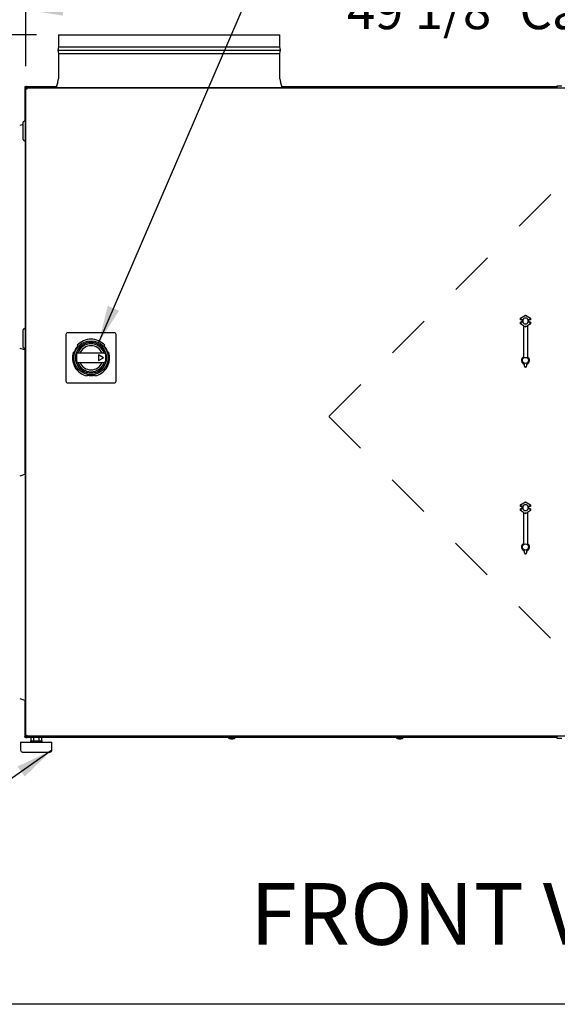
# Model space of a CAD drawing. Units: inches. Extents: x 0.3 to 10.6, y 0.4 to 8.2.
# Drawn here: x 4.6 to 5.8, y 1.1 to 3.3 of the extents above; entities that cross this region are included whole.
import ezdxf

# ---------------------------------------------------------------- set-up
doc = ezdxf.new("R2010")
doc.units = ezdxf.units.IN
doc.header["$MEASUREMENT"] = 0
doc.linetypes.add('HIDDEN', pattern=[0.075, 0.05, -0.025])
doc.layers.add('DRAWING_FORMAT_LINES', color=7, linetype='Continuous', lineweight=25)
for name, color, linetype in [('FORMAT', 7, 'Continuous'), ('SERVICE_AREA_LINE', 7, 'HIDDEN'), ('TEXT', 7, 'Continuous')]:
    doc.layers.add(name, color=color, linetype=linetype)
doc.styles.add('SLDTEXTSTYLE0', font='GOTHIC.TTF', dxfattribs={"width": 0.913})
doc.styles.get("Standard").update_dxf_attribs({"font": 'GOTHIC.TTF'})
doc.dimstyles.new('SLDDIMSTYLE0', dxfattribs={"dimtxt": 0.18, "dimasz": 0.083333, "dimexe": 0, "dimexo": 0.0625, "dimgap": 0, "dimtad": 0, "dimtih": 1, "dimtoh": 1, "dimdec": 0, "dimrnd": 1e-09, "dimzin": 0, "dimdsep": 46, "dimlunit": 5, "dimtxsty": 'Standard', "dimsah": 1, "dimcen": 0.09, "dimadec": 0, "dimazin": 0, "dimtfac": 0.083333, "dimtdec": 0, "dimtofl": 0, "dimtmove": 0, "dimatfit": 3, "dimfxl": 1, "dimfrac": 2, "dimtolj": 1, "dimtzin": 0, "dimarcsym": 0})
doc.dimstyles.new('SLDDIMSTYLE1', dxfattribs={"dimtxt": 0.083333, "dimasz": 0.083333, "dimexe": 0, "dimexo": 0.0625, "dimgap": 0.020833, "dimtad": 0, "dimdec": 6, "dimlfac": 24, "dimrnd": 1e-09, "dimzin": 12, "dimdsep": 46, "dimlunit": 5, "dimtxsty": 'SLDTEXTSTYLE0', "dimsah": 1, "dimcen": 0.09, "dimadec": 0, "dimazin": 3, "dimtfac": 1, "dimtdec": 3, "dimtofl": 0, "dimtmove": 0, "dimatfit": 3, "dimfxl": 1, "dimfrac": 2, "dimtolj": 1, "dimtzin": 12, "dimarcsym": 0})
doc.dimstyles.new('SLDDIMSTYLE2', dxfattribs={"dimtxt": 0.083333, "dimasz": 0.083333, "dimexe": 0, "dimexo": 0.0625, "dimgap": 0.020833, "dimtad": 0, "dimdec": 6, "dimlfac": 24, "dimrnd": 1e-09, "dimzin": 12, "dimdsep": 46, "dimlunit": 5, "dimtxsty": 'SLDTEXTSTYLE0', "dimsah": 1, "dimcen": 0.09, "dimadec": 0, "dimazin": 3, "dimtfac": 1, "dimtdec": 3, "dimtmove": 0, "dimatfit": 0, "dimfxl": 1, "dimfrac": 2, "dimtolj": 1, "dimtzin": 12, "dimarcsym": 0})

# ---------------------------------------------------------------- blocks, each defined once
blk = doc.blocks.new('_D')
at = {"layer": 'TEXT'}
for p, q in [((4.59, 3.1546), (4.59, 3.4056)), ((6.6349, 3.1546), (6.6349, 3.4056)), ((4.59, 3.2806), (5.3068, 3.2806)), ((6.6349, 3.2806), (5.9791, 3.2806))]:
    blk.add_line(p, q, dxfattribs=at)
for points in [[(4.59, 3.2806), (4.6733, 3.2678), (4.6733, 3.2934)], [(6.6349, 3.2806), (6.5516, 3.2934), (6.5516, 3.2678)]]:
    blk.add_solid(points, dxfattribs=at)
at = {"layer": 'TEXT', "char_height": 0.08333, "attachment_point": 1, "style": 'SLDTEXTSTYLE0'}
for s, insert in [('49 1/8"', (5.3068, 3.3209)), (' Case', (5.6669, 3.3209))]:
    blk.add_mtext(s, dxfattribs=dict(at, insert=insert))
blk = doc.blocks.new('_D_1')
at = {"layer": 'TEXT'}
for p, q in [((4.2277, 3.2247), (4.2277, 3.3508)), ((4.6137, 3.2247), (4.1027, 3.2247)), ((4.5448, 3.1072), (4.1027, 3.1072)), ((4.2277, 3.1072), (4.2277, 2.9469))]:
    blk.add_line(p, q, dxfattribs=at)
for points in [[(4.2277, 3.2247), (4.2406, 3.308), (4.2149, 3.308)], [(4.2277, 3.1072), (4.2149, 3.0238), (4.2406, 3.0238)]]:
    blk.add_solid(points, dxfattribs=at)
at = {"layer": 'TEXT', "char_height": 0.08333, "attachment_point": 1, "rotation": 90, "style": 'SLDTEXTSTYLE0'}
for s, insert in [('2 7/8"', (4.1213, 3.3508)), ('Typ.', (4.2537, 3.3508))]:
    blk.add_mtext(s, dxfattribs=dict(at, insert=insert))

msp = doc.modelspace()

# ---------------------------------------------------------------- linework, layer by layer
at = {"color": 7, "linetype": 'Continuous', "lineweight": 25}
for p, q in [((4.66282282, 3.22465535), (4.66282282, 3.19840535)), ((4.66282282, 3.22465535), (5.15761451, 3.22465535)), ((5.15761451, 3.19840535), (5.15761451, 3.22465535)), ((4.66282282, 3.19840535), (4.66198949, 3.19048867)), ((4.66198949, 3.19048867), (4.66282282, 3.18298871)), ((4.66198949, 3.19048867), (5.15844781, 3.19048867)), ((4.66282282, 3.19840535), (5.15761451, 3.19840535)), ((5.15844781, 3.19048867), (5.15761451, 3.19840535)), ((5.15761451, 3.18298871), (5.15844781, 3.19048867)), ((4.66282282, 3.18298871), (4.66282282, 3.12632724)), ((4.66282282, 3.18298871), (5.15761451, 3.18298871)), ((5.15761451, 3.12632724), (5.15761451, 3.18298871)), ((4.58834365, 3.108822), (4.58834365, 3.1071554)), ((4.59001032, 3.108822), (4.58834365, 3.108822)), ((4.59001032, 3.1071554), (4.58834365, 3.1071554)), ((4.58834365, 3.1071554), (4.58834365, 3.10632204)), ((4.58834365, 3.10632204), (4.58834365, 3.03417696)), ((4.58834365, 3.10632204), (4.59001032, 3.10632204)), ((4.59001032, 3.10944708), (4.59001032, 3.10694703)), ((4.59001032, 3.10944708), (4.5901533, 3.10944708)), ((4.59001032, 3.10632204), (4.59001032, 3.10694703)), ((4.59001032, 3.10464263), (4.59001032, 3.10632204)), ((4.5916897, 3.10632204), (4.59001032, 3.10632204)), ((4.59001032, 3.10464263), (4.59167699, 3.10464263)), ((4.59001032, 1.66075142), (4.59001032, 3.10464263)), ((4.5901533, 3.10929543), (4.5901533, 3.10944708)), ((4.5901533, 3.10944708), (4.59172465, 3.10944708)), ((4.5901533, 3.10929543), (4.59172465, 3.10929543)), ((4.59167699, 3.1044023), (4.59167699, 3.10521785)), ((4.59167699, 3.10521785), (4.59180572, 3.10521785)), ((4.5916897, 3.10632204), (5.79455198, 3.10632204)), ((4.5916897, 3.10632204), (4.5916897, 3.10521785)), ((4.59172465, 3.10929543), (4.59172465, 3.10944708)), ((4.59239764, 3.1071554), (4.59480199, 3.1071554)), ((4.59292699, 3.10944708), (4.59251032, 3.10944708)), ((4.59292699, 3.10778038), (4.59251032, 3.10778038)), ((4.59251032, 3.10679704), (4.59295843, 3.10632204)), ((4.59292699, 3.10778038), (4.59292699, 3.10944708)), ((4.59292699, 3.10944708), (4.63167699, 3.10944708)), ((4.63167699, 3.10778038), (4.59292699, 3.10778038)), ((4.59480199, 3.1071554), (5.76767699, 3.1071554)), ((4.63167699, 3.10944708), (4.63167699, 3.10778038)), ((4.65816273, 3.108822), (4.63167699, 3.108822)), ((4.66177961, 3.11981737), (4.65761449, 3.1071554)), ((5.16282282, 3.1071554), (5.15865768, 3.11981737)), ((5.77621866, 3.108822), (5.16227459, 3.108822)), ((5.77132279, 3.10759285), (5.76767699, 3.1071554)), ((5.76767699, 3.1071554), (5.76767699, 3.10632204)), ((5.77639867, 3.1071554), (5.76767699, 3.1071554)), ((5.77444783, 3.10759285), (5.77132279, 3.10759285)), ((5.77621866, 3.10738038), (5.77444783, 3.10759285)), ((5.77621866, 3.10731898), (5.77621866, 3.11082202)), ((5.77621866, 3.11082202), (5.7866353, 3.11082202)), ((4.58917699, 3.03493453), (4.58479823, 3.03095385)), ((4.59001032, 3.03493453), (4.58917699, 3.03493453)), ((4.58917699, 2.98660119), (4.58917699, 3.03493453)), ((4.58459365, 3.02502986), (4.57655669, 3.02238607)), ((4.58459365, 2.99104435), (4.58459365, 3.03049137)), ((4.58479823, 2.99058187), (4.58917699, 2.98660119)), ((4.58917699, 2.98660119), (4.59001032, 2.98660119)), ((4.58921865, 2.57078047), (4.58921865, 2.98660119)), ((5.69440004, 2.5924161), (5.70567701, 2.59892685)), ((5.70567701, 2.59892685), (5.71695389, 2.5924161)), ((5.70567701, 2.59892685), (5.70567701, 2.59888412)), ((5.70567701, 2.59647891), (5.70567701, 2.59888412)), ((5.69440004, 2.58850953), (5.69440004, 2.5924161)), ((5.69440004, 2.5924161), (5.6944371, 2.59239478)), ((5.69440004, 2.58850953), (5.6944371, 2.58854649)), ((5.69852152, 2.58850953), (5.69440004, 2.58850953)), ((5.69852152, 2.58330116), (5.69440004, 2.58330116)), ((5.6944371, 2.5832642), (5.69440004, 2.58330116)), ((5.69440004, 2.57939459), (5.69440004, 2.58330116)), ((5.69440004, 2.57939459), (5.6944371, 2.57941601)), ((5.70151036, 2.57528954), (5.69440004, 2.57939459)), ((5.69957135, 2.58858227), (5.69652004, 2.58858227)), ((5.69957135, 2.58322851), (5.69652004, 2.58322851)), ((5.69993811, 2.58850953), (5.69852152, 2.58850953)), ((5.69993811, 2.58330116), (5.69852152, 2.58330116)), ((5.69993811, 2.58850953), (5.69957135, 2.58858227)), ((5.69957135, 2.58322851), (5.69993811, 2.58330116)), ((5.70151036, 2.57531467), (5.70567701, 2.57290907)), ((5.70151036, 2.57531467), (5.70151036, 2.50576712)), ((5.70567701, 2.57533188), (5.70567701, 2.57292657)), ((5.70567701, 2.57290907), (5.70984367, 2.57531467)), ((5.70567701, 2.57290907), (5.70567701, 2.57292657)), ((5.71695389, 2.57939459), (5.70984367, 2.57528954)), ((5.70984367, 2.57531467), (5.70984367, 2.50576712)), ((5.71178258, 2.58858227), (5.71141592, 2.58850953)), ((5.71283241, 2.58850953), (5.71141592, 2.58850953)), ((5.71141592, 2.58330116), (5.71178258, 2.58322851)), ((5.71283241, 2.58330116), (5.71141592, 2.58330116)), ((5.71483389, 2.58858227), (5.71178258, 2.58858227)), ((5.71483389, 2.58322851), (5.71178258, 2.58322851)), ((5.71695389, 2.58850953), (5.71283241, 2.58850953)), ((5.71695389, 2.58330116), (5.71283241, 2.58330116)), ((5.71695389, 2.5924161), (5.71691693, 2.59239478)), ((5.71691693, 2.58854649), (5.71695389, 2.58850953)), ((5.71695389, 2.58330116), (5.71691693, 2.5832642)), ((5.71695389, 2.57939459), (5.71691693, 2.57941601)), ((5.71695389, 2.5924161), (5.71695389, 2.58850953)), ((5.71695389, 2.58330116), (5.71695389, 2.57939459)), ((4.58459365, 2.52689029), (4.58459365, 2.56633731)), ((4.58917699, 2.57078047), (4.58479823, 2.56679979)), ((4.59001032, 2.57078047), (4.58917699, 2.57078047)), ((4.58917699, 2.52244713), (4.58917699, 2.57078047)), ((4.67971865, 2.55567623), (4.67971865, 2.45192621)), ((4.78763532, 2.55984288), (4.68388532, 2.55984288)), ((4.79180199, 2.45192621), (4.79180199, 2.55567623)), ((4.7051118, 2.53172007), (4.7067818, 2.53075589)), ((4.76473884, 2.53075589), (4.76640884, 2.53172007)), ((4.57655669, 2.52550803), (4.58921865, 2.52134284)), ((4.58479823, 2.52642781), (4.58917699, 2.52244713)), ((4.58834365, 2.52163069), (4.58834365, 2.24355503)), ((4.58917699, 2.52244713), (4.59001032, 2.52244713)), ((4.58921865, 2.52134284), (4.58921865, 2.52244713)), ((4.58921865, 2.52160332), (4.59001032, 2.52134284)), ((4.69792764, 2.51542002), (4.69625764, 2.51638419)), ((4.7030016, 2.5100512), (4.7030016, 2.49755124)), ((4.76435238, 2.51421785), (4.70716827, 2.51421785)), ((4.75242699, 2.5101348), (4.75242699, 2.49746754)), ((4.76339717, 2.50380122), (4.75242699, 2.5101348)), ((4.76851904, 2.49755124), (4.76851904, 2.5100512)), ((4.775263, 2.51638419), (4.773593, 2.51542002)), ((4.70716827, 2.49338458), (4.76435238, 2.49338458)), ((4.75242699, 2.49746754), (4.76339717, 2.50380122)), ((5.70317696, 2.48496719), (5.70317696, 2.4893249)), ((5.70817697, 2.4893249), (5.70817697, 2.48496719)), ((4.72690616, 2.46329939), (4.72690616, 2.46522774)), ((4.74461449, 2.46522774), (4.74461449, 2.46329939)), ((5.70609364, 2.48288386), (5.70526029, 2.48288386)), ((4.68388532, 2.44775955), (4.78763532, 2.44775955)), ((4.58921865, 2.24384288), (4.57655669, 2.23967775)), ((4.59001032, 2.24384288), (4.58921865, 2.24358246)), ((4.58921865, 1.73863454), (4.58921865, 2.24384288)), ((5.69440004, 2.17574947), (5.70567701, 2.18226017)), ((5.70567701, 2.18226017), (5.71695389, 2.17574947)), ((5.70567701, 2.18226017), (5.70567701, 2.18221744)), ((5.70567701, 2.17981218), (5.70567701, 2.18221744)), ((5.69440004, 2.17184285), (5.69440004, 2.17574947)), ((5.69440004, 2.17574947), (5.6944371, 2.1757281)), ((5.69440004, 2.17184285), (5.6944371, 2.17187986)), ((5.69852152, 2.17184285), (5.69440004, 2.17184285)), ((5.69852152, 2.16663453), (5.69440004, 2.16663453)), ((5.6944371, 2.16659752), (5.69440004, 2.16663453)), ((5.69440004, 2.16272796), (5.69440004, 2.16663453)), ((5.69440004, 2.16272796), (5.6944371, 2.16274933)), ((5.70151036, 2.15862286), (5.69440004, 2.16272796)), ((5.69957135, 2.17191559), (5.69652004, 2.17191559)), ((5.69957135, 2.16656179), (5.69652004, 2.16656179)), ((5.69993811, 2.17184285), (5.69852152, 2.17184285)), ((5.69993811, 2.16663453), (5.69852152, 2.16663453)), ((5.69993811, 2.17184285), (5.69957135, 2.17191559)), ((5.69957135, 2.16656179), (5.69993811, 2.16663453)), ((5.70151036, 2.15864804), (5.70567701, 2.15624244)), ((5.70151036, 2.15864804), (5.70151036, 2.08910048)), ((5.70567701, 2.1586652), (5.70567701, 2.15625994)), ((5.70567701, 2.15624244), (5.70984367, 2.15864804)), ((5.70567701, 2.15624244), (5.70567701, 2.15625994)), ((5.71695389, 2.16272796), (5.70984367, 2.15862286)), ((5.70984367, 2.15864804), (5.70984367, 2.08910048)), ((5.71178258, 2.17191559), (5.71141592, 2.17184285)), ((5.71283241, 2.17184285), (5.71141592, 2.17184285)), ((5.71141592, 2.16663453), (5.71178258, 2.16656179)), ((5.71283241, 2.16663453), (5.71141592, 2.16663453)), ((5.71483389, 2.17191559), (5.71178258, 2.17191559)), ((5.71483389, 2.16656179), (5.71178258, 2.16656179)), ((5.71695389, 2.17184285), (5.71283241, 2.17184285)), ((5.71695389, 2.16663453), (5.71283241, 2.16663453)), ((5.71483389, 2.16395193), (5.71691693, 2.16274933)), ((5.71695389, 2.17574947), (5.71691693, 2.1757281)), ((5.71691693, 2.17187986), (5.71695389, 2.17184285)), ((5.71695389, 2.16663453), (5.71691693, 2.16659752)), ((5.71695389, 2.16272796), (5.71691693, 2.16274933)), ((5.71695389, 2.17574947), (5.71695389, 2.17184285)), ((5.71695389, 2.16663453), (5.71695389, 2.16272796)), ((5.70317696, 2.06830056), (5.70317696, 2.07265822)), ((5.70817697, 2.07265822), (5.70817697, 2.06830056)), ((5.70609364, 2.06621723), (5.70526029, 2.06621723)), ((4.57655669, 1.74279966), (4.58921865, 1.73863454)), ((4.58834365, 1.73892237), (4.58834365, 1.65907204)), ((4.58921865, 1.73889495), (4.59001032, 1.73863454)), ((4.58834365, 1.65907204), (4.59001032, 1.65907204)), ((4.58834365, 1.65907204), (4.58834365, 1.6582387)), ((4.58834365, 1.65657204), (4.58834365, 1.6582387)), ((4.58834365, 1.6582387), (4.59001032, 1.6582387)), ((4.58834365, 1.65657204), (4.59001032, 1.65657204)), ((4.59001032, 1.66075142), (4.59251032, 1.66157204)), ((4.59001032, 1.66075142), (4.59167699, 1.66075142)), ((4.59001032, 1.6592387), (4.59001032, 1.66075142)), ((4.59001032, 1.66075142), (4.59001032, 1.65907204)), ((4.5916897, 1.6592387), (4.59001032, 1.6592387)), ((4.59001032, 1.65844704), (4.59001032, 1.65907204)), ((4.5916897, 1.65907204), (4.59001032, 1.65907204)), ((4.59001032, 1.65594704), (4.59001032, 1.65844704)), ((4.5901533, 1.65594704), (4.59001032, 1.65594704)), ((4.59251032, 1.65859704), (4.5901533, 1.65609859)), ((4.5901533, 1.65609859), (4.5901533, 1.65594704)), ((4.5901533, 1.65609859), (4.59172465, 1.65609859)), ((4.5901533, 1.65594704), (4.59172465, 1.65594704)), ((4.59167699, 1.66075142), (4.59251032, 1.66157204)), ((4.59167699, 1.66099177), (4.59167699, 1.65990537)), ((4.59251032, 1.66157204), (4.5916897, 1.65907204)), ((4.59251032, 1.66157204), (4.5916897, 1.6607387)), ((4.5916897, 1.65907204), (4.5916897, 1.65990537)), ((5.79455198, 1.65907204), (4.5916897, 1.65907204)), ((4.59251032, 1.65859704), (4.59172465, 1.65609859)), ((4.59172465, 1.65609859), (4.59172465, 1.65594704)), ((4.59239764, 1.6582387), (4.59480199, 1.6582387)), ((4.59295843, 1.65907204), (4.59251032, 1.65859704)), ((4.59251032, 1.6576137), (4.59292699, 1.6576137)), ((4.59251032, 1.65594704), (4.59292699, 1.65594704)), ((4.59292699, 1.65594704), (4.59292699, 1.6576137)), ((4.59292699, 1.6576137), (4.63167699, 1.6576137)), ((4.63167699, 1.65594704), (4.59292699, 1.65594704)), ((5.76767699, 1.6582387), (4.59480199, 1.6582387)), ((4.60044782, 1.6488637), (4.60044782, 1.64553037)), ((4.60044782, 1.6488637), (4.62648949, 1.6488637)), ((4.60144052, 1.65594704), (4.60144052, 1.6488637)), ((4.60565615, 1.6582387), (4.60565615, 1.6576137)), ((4.60745459, 1.65594704), (4.60745459, 1.6488637)), ((4.61948272, 1.65594704), (4.61948272, 1.6488637)), ((4.62128115, 1.6576137), (4.62128115, 1.6582387)), ((4.62549679, 1.65594704), (4.62549679, 1.6488637)), ((4.62648949, 1.64553037), (4.62648949, 1.6488637)), ((4.63167699, 1.6576137), (4.63167699, 1.65594704)), ((4.63167699, 1.65657204), (5.77621866, 1.65657204)), ((5.04215617, 1.65657204), (5.04215617, 1.65553037)), ((5.04215617, 1.65553037), (5.05718527, 1.65553037)), ((5.04887969, 1.6534141), (5.04887969, 1.65308207)), ((5.04951807, 1.65343951), (5.04951807, 1.65308207)), ((5.05105761, 1.65314299), (5.05105761, 1.65308207)), ((5.05718527, 1.65553037), (5.05778117, 1.65553037)), ((5.05778117, 1.65553037), (5.05778117, 1.65657204)), ((5.41715612, 1.65657204), (5.41715612, 1.65553037)), ((5.41715612, 1.65553037), (5.43218527, 1.65553037)), ((5.42387963, 1.6534141), (5.42387963, 1.65308207)), ((5.42451811, 1.65343951), (5.42451811, 1.65308207)), ((5.4260576, 1.65314299), (5.4260576, 1.65308207)), ((5.43218527, 1.65553037), (5.43278112, 1.65553037)), ((5.43278112, 1.65553037), (5.43278112, 1.65657204)), ((5.76767699, 1.65907204), (5.76767699, 1.6582387)), ((5.76767699, 1.6582387), (5.77132279, 1.6578012)), ((5.76767699, 1.6582387), (5.7769515, 1.6582387)), ((5.77132279, 1.6578012), (5.77444783, 1.6578012)), ((5.77444783, 1.6578012), (5.77623499, 1.65801567)), ((5.77621866, 1.6537387), (5.77621866, 1.6580137)), ((5.7866353, 1.6537387), (5.77621866, 1.6537387)), ((4.57867699, 1.64553037), (4.57867699, 1.6276137)), ((4.57867699, 1.64553037), (4.64826032, 1.64553037)), ((4.64826032, 1.6276137), (4.64826032, 1.64553037)), ((4.58284366, 1.62344704), (4.64409366, 1.62344704))]:
    msp.add_line(p, q, dxfattribs=at)
at = {"color": 7, "linetype": 'Continuous', "lineweight": 25, "flags": 128}
for points in [[(4.59251032, 3.10382199), (4.5920226, 3.10398215), (4.59155361, 3.10413605), (4.5911214, 3.10427793), (4.59074255, 3.1044023), (4.59043165, 3.10450438), (4.59020062, 3.10458015), (4.59005836, 3.10462689), (4.59001032, 3.10464263)], [(4.5901533, 3.10929543), (4.59033544, 3.10910242), (4.59058466, 3.10883823), (4.59089328, 3.10851107), (4.59125177, 3.10813111), (4.59164908, 3.10770998), (4.59207296, 3.1072606), (4.59251032, 3.10679704)], [(4.59251032, 3.10382199), (4.59234775, 3.10398215), (4.59219142, 3.10413605), (4.59204735, 3.10427793), (4.59192107, 3.1044023), (4.59181743, 3.10450438), (4.59174042, 3.10458015), (4.591693, 3.10462689), (4.59167699, 3.10464263)], [(4.5916897, 3.10632204), (4.59170547, 3.10627404), (4.59175217, 3.10613177), (4.591828, 3.10590073), (4.59193005, 3.1055898), (4.59205441, 3.10521101), (4.59219628, 3.10477874), (4.59235023, 3.1043098), (4.59251032, 3.10382199)], [(4.5916897, 3.10465534), (4.59170217, 3.10464273), (4.59173919, 3.10460509), (4.59179964, 3.10454368), (4.59188169, 3.10446038), (4.59198284, 3.10435771), (4.59210001, 3.10423872), (4.59222965, 3.10410701), (4.59236782, 3.1039667), (4.59251032, 3.10382199)], [(4.59172465, 3.10929543), (4.59178536, 3.10910242), (4.59186843, 3.10883823), (4.59197131, 3.10851107), (4.5920908, 3.10813111), (4.59222324, 3.10770998), (4.59236453, 3.1072606), (4.59251032, 3.10679704)], [(4.59251032, 3.10778038), (4.59234775, 3.10776435), (4.59221778, 3.10772729)], [(5.69652004, 2.59119213), (5.69611808, 2.59142425), (5.69573117, 2.59164757), (5.695374, 2.59185378), (5.69505984, 2.59203516), (5.69480054, 2.59218486), (5.69460596, 2.5922973), (5.69448325, 2.59236809), (5.6944371, 2.59239478)], [(5.69652004, 2.58061866), (5.69611808, 2.58038654), (5.69573117, 2.58016322), (5.695374, 2.57995691), (5.69505984, 2.57977553), (5.69480054, 2.57962584), (5.69460596, 2.57951349), (5.69448325, 2.5794426), (5.6944371, 2.57941601)], [(5.71483389, 2.59119213), (5.71523585, 2.59142425), (5.71562276, 2.59164757), (5.71597993, 2.59185378), (5.71629409, 2.59203516), (5.7165534, 2.59218486), (5.71674807, 2.5922973), (5.71687078, 2.59236809), (5.71691693, 2.59239478)], [(5.71483389, 2.58061866), (5.71523585, 2.58038654), (5.71562276, 2.58016322), (5.71597993, 2.57995691), (5.71629409, 2.57977553), (5.7165534, 2.57962584), (5.71674807, 2.57951349), (5.71687078, 2.5794426), (5.71691693, 2.57941601)], [(5.69652004, 2.17452545), (5.69611808, 2.17475752), (5.69573117, 2.17498089), (5.695374, 2.17518715), (5.69505984, 2.17536853), (5.69480054, 2.17551822), (5.69460596, 2.17563057), (5.69448325, 2.17570141), (5.6944371, 2.1757281)], [(5.69652004, 2.16395193), (5.69611808, 2.16371986), (5.69573117, 2.16349649), (5.695374, 2.16329028), (5.69505984, 2.1631089), (5.69480054, 2.1629592), (5.69460596, 2.16284681), (5.69448325, 2.16277597), (5.6944371, 2.16274933)], [(5.71483389, 2.17452545), (5.71523585, 2.17475752), (5.71562276, 2.17498089), (5.71597993, 2.17518715), (5.71629409, 2.17536853), (5.7165534, 2.17551822), (5.71674807, 2.17563057), (5.71687078, 2.17570141), (5.71691693, 2.1757281)], [(4.59221778, 1.65766674), (4.59234775, 1.65762972), (4.59251032, 1.6576137)]]:
    msp.add_lwpolyline(points, dxfattribs=at)
at = {"color": 7, "linetype": 'Continuous', "lineweight": 25}
for centre, radius in [((4.73576032, 2.5038012), 0.038125), ((4.73576032, 2.5038012), 0.03458333), ((5.70567699, 2.49788389), 0.00686438), ((5.70567699, 2.08121722), 0.00686438)]:
    msp.add_circle(centre, radius, dxfattribs=at)
for centre, radius, start, end in [((4.64198949, 3.12632725), 0.02083333, 341.79151553, 0), ((5.17844782, 3.12632725), 0.02083333, 180, 198.20848447), ((4.59251032, 3.10694704), 0.0025, 90, 108.31673071), ((4.58521865, 3.03049139), 0.000625, 132.27368901, 180), ((4.58521865, 2.99104435), 0.000625, 180, 227.72631099), ((5.70567699, 2.58590537), 0.0078125, 160.52877937, 199.47122063), ((5.70567699, 2.58590537), 0.00761458, 160.00139501, 199.99860499), ((5.70567699, 2.58590537), 0.00630213, 155.59272595, 204.40727405), ((5.70567699, 2.58590537), 0.00666667, 23.67413731, 156.32586269), ((5.70567699, 2.58590537), 0.00666667, 203.67413731, 336.32586269), ((5.70567699, 2.58590537), 0.00630213, 24.40727405, 155.59272595), ((5.70567699, 2.58590537), 0.00630213, 204.40727405, 335.59272595), ((5.70567699, 2.58590537), 0.00630213, 335.59272595, 24.40727405), ((5.70567699, 2.58590537), 0.00761458, 340.00139501, 19.99860499), ((5.70567699, 2.58590537), 0.0078125, 340.52877937, 19.47122063), ((4.58521865, 2.5663373), 0.000625, 132.27368901, 180), ((4.68388532, 2.5556762), 0.00416667, 90, 180), ((4.78763532, 2.5556762), 0.00416667, 0, 90), ((4.73576032, 2.5038012), 0.03957661, 137.07225005, 162.92774995), ((4.73576032, 2.5038012), 0.034375, 17.63970139, 162.36029861), ((4.73576032, 2.5038012), 0.04145833, 42.33151914, 137.66848086), ((4.73576032, 2.5038012), 0.03125, 19.27756465, 160.72243535), ((4.73576032, 2.5038012), 0.026875, 22.80505386, 157.19494614), ((4.73576032, 2.5038012), 0.03957661, 17.07225005, 42.92774995), ((4.58521865, 2.52689026), 0.000625, 180, 227.72631099), ((4.73576032, 2.5038012), 0.04145833, 162.33151914, 257.66848086), ((4.73576032, 2.5038012), 0.034375, 162.36029861, 197.63970139), ((4.70716827, 2.5100512), 0.00416667, 90, 180), ((4.73576032, 2.5038012), 0.04145833, 282.33151914, 17.66848086), ((4.76435237, 2.5100512), 0.00416667, 0, 90), ((4.73576032, 2.5038012), 0.034375, 342.36029861, 17.63970139), ((4.70716827, 2.4975512), 0.00416667, 180, 270), ((4.73576032, 2.5038012), 0.034375, 197.63970139, 342.36029861), ((4.73576032, 2.5038012), 0.03125, 199.27756465, 340.72243535), ((4.73576032, 2.5038012), 0.026875, 202.80505386, 337.19494614), ((4.76435237, 2.4975512), 0.00416667, 270, 0), ((5.70567699, 2.49788389), 0.00891667, 117.85850971, 253.71748258), ((5.70526032, 2.48496722), 0.00208333, 180, 270), ((5.70609365, 2.48496722), 0.00208333, 270, 0), ((5.70567699, 2.49788389), 0.00891667, 286.28251742, 62.14149029), ((4.73576032, 2.5038012), 0.03957661, 257.07225005, 282.92774995), ((4.68388532, 2.4519262), 0.00416667, 180, 270), ((4.78763532, 2.4519262), 0.00416667, 270, 0), ((5.70567699, 2.1692387), 0.0078125, 160.52877937, 199.47122063), ((5.70567699, 2.1692387), 0.00761458, 160.00139501, 199.99860499), ((5.70567699, 2.1692387), 0.00630213, 155.59272595, 204.40727405), ((5.70567699, 2.1692387), 0.00666667, 23.67413731, 156.32586269), ((5.70567699, 2.1692387), 0.00666667, 203.67413731, 336.32586269), ((5.70567699, 2.1692387), 0.00630213, 24.40727405, 155.59272595), ((5.70567699, 2.1692387), 0.00630213, 204.40727405, 335.59272595), ((5.70567699, 2.1692387), 0.00630213, 335.59272595, 24.40727405), ((5.70567699, 2.1692387), 0.00761458, 340.00139501, 19.99860499), ((5.70567699, 2.1692387), 0.0078125, 340.52877937, 19.47122063), ((5.70567699, 2.08121722), 0.00891667, 117.85850971, 253.71748258), ((5.70567699, 2.08121722), 0.00891667, 286.28251742, 62.14149029), ((5.70526032, 2.06830056), 0.00208333, 180, 270), ((5.70609365, 2.06830056), 0.00208333, 270, 0), ((4.59251032, 1.65844704), 0.0025, 251.68326929, 270), ((5.04996865, 1.6664874), 0.01345703, 234.51065675, 260.69646649), ((5.04965172, 1.66454919), 0.01149307, 260.69369529, 266.14834457), ((5.04874769, 1.66457202), 0.0111587, 266.04424376, 273.95575624), ((5.04929312, 1.65543922), 0.00239313, 236.66158004, 260.05184256), ((5.05028836, 1.66452956), 0.01147337, 262.94757823, 266.15044017), ((5.05083243, 1.65543848), 0.00239236, 236.65724101, 260.05405178), ((5.04916441, 1.65522658), 0.00217347, 279.36467219, 291.71794262), ((5.04964275, 1.66458743), 0.01153153, 273.86096411, 284.82776726), ((5.05028108, 1.66458811), 0.01153221, 273.86096083, 284.82735781), ((5.04996865, 1.6664874), 0.01345703, 279.30353351, 305.48934325), ((5.05291305, 1.65534496), 0.00193161, 260.48769117, 279.51230883), ((5.42496865, 1.6664874), 0.01345703, 234.51065675, 260.69646649), ((5.42465193, 1.66455085), 0.01149475, 260.69392093, 266.14753206), ((5.42374768, 1.66457029), 0.01115697, 266.04388125, 273.95611875), ((5.42429309, 1.65543895), 0.00239287, 236.6592601, 260.04990268), ((5.42529142, 1.6645635), 0.01150744, 262.95290717, 266.1467707), ((5.42583257, 1.65543903), 0.00239293, 236.6605762, 260.05284641), ((5.42416434, 1.65522665), 0.00217356, 279.36715218, 291.71867227), ((5.42464244, 1.66458966), 0.01153378, 273.86170744, 284.8266112), ((5.42528133, 1.66458656), 0.01153064, 273.86021426, 284.82810438), ((5.42496865, 1.6664874), 0.01345703, 279.30353351, 305.48934325), ((5.42791306, 1.65534473), 0.00193138, 260.48728723, 279.51271277), ((4.58284365, 1.6276137), 0.00416667, 180, 270), ((4.64409365, 1.6276137), 0.00416667, 270, 0)]:
    msp.add_arc(centre, radius, start, end, dxfattribs=at)
for centre, start_param, end_param in [((5.69652007, 2.5885459), 1.5707963268, 3.1241393611), ((5.69652007, 2.58326484), 3.1590459461, 4.7123889804), ((5.71483391, 2.5885459), 0.0174532925, 1.5707963268), ((5.71483391, 2.58326484), 4.7123889804, 6.2657320147), ((5.69652007, 2.17187924), 1.5707963268, 3.1241393611), ((5.69652007, 2.16659817), 3.1590459461, 4.7123889804), ((5.71483391, 2.17187924), 0.0174532925, 1.5707963268), ((5.71483391, 2.16659817), 4.7123889804, 6.2657320147)]:
    msp.add_ellipse(centre, major_axis=(0.00208333, 0), ratio=0.0174550649, start_param=start_param, end_param=end_param, dxfattribs=at)
at = {"layer": 'DRAWING_FORMAT_LINES', "color": 8, "true_color": 0x808080}
msp.add_line((10.58994011, 1.06028389), (0.33994011, 1.06028389), dxfattribs=at)
at = {"layer": 'SERVICE_AREA_LINE'}
for p, q in [((5.90377886, 3.0100748), (5.26664619, 2.37294213)), ((5.26664619, 2.37294213), (5.90377886, 1.73580945))]:
    msp.add_line(p, q, dxfattribs=at)

# ---------------------------------------------------------------- texts
at = {"layer": 'FORMAT', "insert": (5.09124991, 1.33090489), "char_height": 0.1377952756, "attachment_point": 1, "style": 'SLDTEXTSTYLE0'}
msp.add_mtext('FRONT VIEW ', dxfattribs=at)

# ---------------------------------------------------------------- dimensions: what is measured, and where the dimension line sits
at = {"layer": 'TEXT'}
for base, p1, p2, angle, text, dimstyle, picture, middle in [((4.2277425, 3.10715537), (4.66365615, 3.22465537), (4.59480199, 3.10715537), 90, '<>\\PTyp.', 'SLDDIMSTYLE2', '_D_1', (4.2277425, 3.50005218)), ((6.63492699, 3.28062778), (4.59001032, 3.10464266), (6.63492699, 3.10464266), 0, '<> Case', 'SLDDIMSTYLE1', '_D', (5.64295184, 3.28062778))]:
    dim = msp.add_linear_dim(base=base, p1=p1, p2=p2, angle=angle, text=text, dimstyle=dimstyle, dxfattribs=at)
    dim.commit()
    dim.dimension.update_dxf_attribs({"geometry": picture, "text_midpoint": middle, "dimtype": 160})

# ---------------------------------------------------------------- leaders
at = {"layer": 'FORMAT'}
for points in [[(4.7528694, 2.53787165), (5.26064188, 3.71671683), (5.38563315, 3.71671683)], [(4.64826032, 1.6276137), (4.42513754, 1.47268331), (4.26618698, 1.47268331)]]:
    msp.add_leader(points, dimstyle='SLDDIMSTYLE0', dxfattribs=at)

doc.saveas('drawing.dxf')
